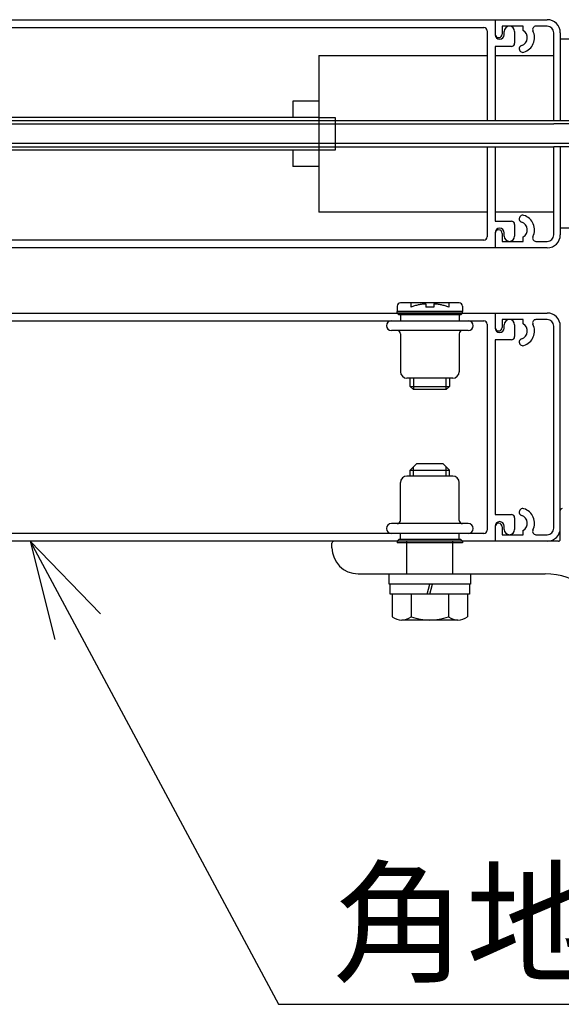
# Model space of a CAD drawing. Extents: x -70 to 373, y -58 to 271.
# Drawn here: x 238 to 247, y 119 to 134 of the extents above; entities that cross this region are included whole.
import ezdxf

# ---------------------------------------------------------------- set-up
doc = ezdxf.new("R2010")
doc.units = 0
doc.linetypes.add('DASHED2_18', pattern=[9.525, 6.35, -3.175])
doc.layers.add('_0-1_LAYER_1', color=7, linetype='CONTINUOUS')
doc.layers.add('_0-2_LAYER_2', color=7, linetype='CONTINUOUS')
doc.styles.get("Standard").update_dxf_attribs({"font": 'txt', "bigfont": 'bigfont.shx'})

msp = doc.modelspace()

# ---------------------------------------------------------------- linework, layer by layer
at = {"layer": '_0-1_LAYER_1', "color": 7, "linetype": 'Continuous'}
for p, q in [((233.8, 134.25), (245.75, 134.25)), ((234.92, 134.13), (245.58, 134.13)), ((245.75, 134.25), (245.75, 134.02)), ((245.75, 134.25), (246.55, 134.25)), ((246.182, 134.15), (245.86, 134.15)), ((245.86, 134.15), (245.86, 134.03)), ((246.182, 134.083), (246.182, 134.15)), ((246.55, 134.15), (246.376, 134.15)), ((245.63, 134.08), (245.63, 132.7)), ((245.89, 134.02), (245.89, 134.07)), ((246.05, 134.07), (246.05, 133.89)), ((246.65, 132.7), (246.65, 134.05)), ((246.75, 134.05), (246.75, 132.7)), ((246, 133.84), (245.75, 133.84)), ((245.75, 133.84), (245.75, 132.7)), ((247.5, 133.95), (246.75, 133.95)), ((243.05, 133.7), (243.05, 132.25)), ((243.05, 133.7), (245.63, 133.7)), ((245.75, 133.7), (246.65, 133.7)), ((242.65, 133), (242.65, 132.75)), ((243.05, 133), (242.65, 133)), ((243.05, 132.75), (235.76, 132.75)), ((246.65, 132.7), (235.76, 132.7)), ((235.76, 132.65), (246.65, 132.65)), ((246.65, 132.35), (235.76, 132.35)), ((235.76, 132.3), (246.65, 132.3)), ((243.05, 132.25), (235.76, 132.25)), ((242.65, 132.25), (242.65, 132)), ((243.05, 132.25), (243.05, 131.3)), ((245.63, 132.3), (245.63, 130.92)), ((245.75, 132.3), (245.75, 131.16)), ((246.65, 130.95), (246.65, 132.3)), ((246.75, 132.3), (246.75, 130.95)), ((243.05, 132), (242.65, 132)), ((245.63, 131.3), (243.05, 131.3)), ((246.65, 131.3), (245.75, 131.3)), ((245.75, 131.16), (246, 131.16)), ((246.05, 131.11), (246.05, 130.93)), ((245.75, 130.98), (245.75, 130.75)), ((245.86, 130.97), (245.86, 130.85)), ((245.89, 130.93), (245.89, 130.98)), ((247.5, 131.05), (246.75, 131.05)), ((245.58, 130.87), (234.92, 130.87)), ((245.86, 130.85), (246.182, 130.85)), ((246.182, 130.85), (246.182, 130.917)), ((246.376, 130.85), (246.55, 130.85)), ((245.75, 130.75), (233.8, 130.75)), ((246.55, 130.75), (245.75, 130.75)), ((245.2, 129.905), (244.3, 129.905)), ((233.8, 129.75), (245.75, 129.75)), ((244.25, 129.855), (244.25, 129.775)), ((245.25, 129.775), (244.25, 129.775)), ((244.25, 129.75), (244.25, 129.775)), ((245.25, 129.855), (245.25, 129.775)), ((245.25, 129.75), (245.25, 129.775)), ((245.75, 129.75), (245.75, 129.52)), ((245.75, 129.75), (246.55, 129.75)), ((234.92, 129.63), (245.58, 129.63)), ((246.182, 129.65), (245.86, 129.65)), ((245.86, 129.65), (245.86, 129.53)), ((246.182, 129.583), (246.182, 129.65)), ((246.55, 129.65), (246.376, 129.65)), ((245.25, 129.48), (244.16, 129.48)), ((245.34, 129.48), (245.25, 129.48)), ((245.63, 129.58), (245.63, 126.42)), ((245.89, 129.52), (245.89, 129.57)), ((246.05, 129.57), (246.05, 129.39)), ((246.65, 126.45), (246.65, 129.55)), ((246.75, 126.28), (246.75, 129.55)), ((244.3, 129.43), (244.3, 128.85)), ((245.2, 129.43), (245.2, 128.85)), ((246, 129.34), (245.75, 129.34)), ((245.75, 129.34), (245.75, 126.66)), ((245.1, 128.75), (244.4, 128.75)), ((244.45, 128.625), (244.45, 128.75)), ((244.5, 128.75), (244.5, 128.575)), ((245, 128.575), (245, 128.75)), ((245.05, 128.75), (245.05, 128.625)), ((244.5, 128.575), (244.45, 128.625)), ((244.45, 128.625), (245.05, 128.625)), ((245, 128.575), (244.5, 128.575)), ((245.05, 128.625), (245, 128.575)), ((244.45, 127.34), (244.55, 127.44)), ((244.45, 127.34), (245.05, 127.34)), ((244.45, 127.25), (244.45, 127.34)), ((244.5, 127.25), (244.5, 127.39)), ((244.55, 127.44), (244.95, 127.44)), ((245.05, 127.34), (244.95, 127.44)), ((245, 127.25), (245, 127.39)), ((245.05, 127.25), (245.05, 127.34)), ((245.1, 127.25), (244.4, 127.25)), ((244.3, 126.57), (244.3, 127.15)), ((245.2, 126.57), (245.2, 127.15)), ((245.75, 126.66), (246, 126.66)), ((246.05, 126.61), (246.05, 126.43)), ((245.25, 126.52), (244.16, 126.52)), ((245.34, 126.52), (245.25, 126.52)), ((245.75, 126.48), (245.75, 126.25)), ((245.86, 126.47), (245.86, 126.35)), ((245.89, 126.43), (245.89, 126.48)), ((245.58, 126.37), (234.92, 126.37)), ((245.86, 126.35), (246.182, 126.35)), ((246.182, 126.35), (246.182, 126.417)), ((246.376, 126.35), (246.55, 126.35)), ((246.72, 126.25), (233.8, 126.25)), ((243.25, 126.15), (243.25, 126.22)), ((246.55, 126.25), (245.75, 126.25)), ((243.65, 125.75), (246.52, 125.75)), ((244.125, 125.59), (244.125, 125.75)), ((245.375, 125.75), (245.375, 125.59)), ((245.375, 125.59), (244.125, 125.59)), ((244.14, 125.44), (244.14, 125.59)), ((244.71, 125.44), (244.75, 125.59)), ((244.75, 125.44), (244.79, 125.59)), ((245.36, 125.59), (245.36, 125.44)), ((245.36, 125.44), (244.14, 125.44)), ((244.175, 125.44), (244.175, 125.089)), ((244.464, 125.44), (244.464, 125.089)), ((245.036, 125.44), (245.036, 125.089)), ((245.325, 125.44), (245.325, 125.089)), ((245.181, 125.04), (244.319, 125.04))]:
    msp.add_line(p, q, dxfattribs=at)
at = {"layer": '_0-1_LAYER_1', "color": 7, "linetype": 'DASHED2_18'}
for p, q in [((243.05, 132.75), (243.3, 132.75)), ((243.3, 132.75), (243.3, 132.25)), ((247.32, 132.7), (246.65, 132.7)), ((247.32, 132.65), (246.65, 132.65)), ((247.32, 132.35), (246.65, 132.35)), ((243.3, 132.25), (243.05, 132.25)), ((247.32, 132.3), (246.65, 132.3)), ((244.46, 129.905), (244.46, 129.842)), ((245.04, 129.905), (245.04, 129.842)), ((245.25, 129.75), (244.25, 129.75)), ((244.275, 129.725), (244.25, 129.75)), ((244.69, 129.89), (244.69, 129.842)), ((244.81, 129.842), (244.69, 129.842)), ((244.81, 129.89), (244.81, 129.842)), ((245.225, 129.725), (245.25, 129.75)), ((245.225, 129.725), (244.275, 129.725)), ((244.3, 129.725), (244.3, 129.63)), ((245.2, 129.725), (245.2, 129.63)), ((244.275, 126.275), (244.25, 126.25)), ((245.225, 126.275), (244.275, 126.275)), ((244.3, 126.275), (244.3, 126.37)), ((245.2, 126.275), (245.2, 126.37)), ((245.225, 126.275), (245.25, 126.25)), ((245.25, 126.25), (244.25, 126.25)), ((244.25, 126.25), (244.25, 126.225)), ((245.25, 126.225), (244.25, 126.225)), ((244.4, 125.75), (244.4, 126.25)), ((245.1, 125.75), (245.1, 126.25)), ((245.25, 126.25), (245.25, 126.225))]:
    msp.add_line(p, q, dxfattribs=at)
at = {"layer": '_0-1_LAYER_1', "color": 7, "linetype": 'Continuous'}
for centre, radius, start, end in [((245.58, 134.08), 0.05, 0, 90), ((245.97, 134.07), 0.08, 0, 180), ((246.376, 134.1), 0.05, 90, 206.0144), ((246.55, 134.05), 0.2, 0, 90), ((246.55, 134.05), 0.1, 0, 90), ((245.805, 134.03), 0.055, 180, 0), ((245.82, 134.02), 0.07, 180, 0), ((246.12, 133.975), 0.125, 287.7916, 60), ((246.12, 133.975), 0.235, 287.7916, 26.0144), ((246, 133.89), 0.05, 270, 0), ((246.175, 133.804), 0.055, 107.7916, 287.7916), ((246.175, 131.196), 0.055, 72.2084, 252.2084), ((246, 131.11), 0.05, 0, 90), ((246.12, 131.025), 0.125, 300, 72.2084), ((246.12, 131.025), 0.235, 333.9856, 72.2084), ((245.82, 130.98), 0.07, 0, 180), ((245.805, 130.97), 0.055, 0, 180), ((246.55, 130.95), 0.2, 270, 0), ((246.55, 130.95), 0.1, 270, 0), ((245.58, 130.92), 0.05, 270, 0), ((245.97, 130.93), 0.08, 180, 0), ((246.376, 130.9), 0.05, 153.9856, 270), ((244.3, 129.855), 0.05, 90, 180), ((245.2, 129.855), 0.05, 0, 90), ((246.55, 129.55), 0.2, 0, 90), ((244.16, 129.555), 0.075, 90, 180), ((245.34, 129.555), 0.075, 0, 90), ((245.58, 129.58), 0.05, 0, 90), ((245.97, 129.57), 0.08, 0, 180), ((246.376, 129.6), 0.05, 90, 206.0144), ((246.55, 129.55), 0.1, 0, 90), ((244.16, 129.555), 0.075, 180, 270), ((244.25, 129.43), 0.05, 0, 90), ((245.25, 129.43), 0.05, 90, 180), ((245.34, 129.555), 0.075, 270, 0), ((245.805, 129.53), 0.055, 180, 0), ((245.82, 129.52), 0.07, 180, 0), ((246.12, 129.475), 0.125, 287.7916, 60), ((246.12, 129.475), 0.235, 287.7916, 26.0144), ((246, 129.39), 0.05, 270, 0), ((246.175, 129.304), 0.055, 107.7916, 287.7916), ((244.4, 128.85), 0.1, 180, 270), ((245.1, 128.85), 0.1, 270, 0), ((244.4, 127.15), 0.1, 90, 180), ((245.1, 127.15), 0.1, 0, 90), ((246.175, 126.696), 0.055, 72.2084, 252.2084), ((246.12, 126.525), 0.235, 333.9856, 72.2084), ((246.78, 126.72), 0.03, 90, 180), ((244.25, 126.57), 0.05, 270, 0), ((245.25, 126.57), 0.05, 180, 270), ((246, 126.61), 0.05, 0, 90), ((246.12, 126.525), 0.125, 300, 72.2084), ((244.16, 126.445), 0.075, 90, 180), ((244.16, 126.445), 0.075, 180, 270), ((245.34, 126.445), 0.075, 0, 90), ((245.34, 126.445), 0.075, 270, 0), ((245.58, 126.42), 0.05, 270, 0), ((245.82, 126.48), 0.07, 0, 180), ((245.805, 126.47), 0.055, 0, 180), ((245.97, 126.43), 0.08, 180, 0), ((246.376, 126.4), 0.05, 153.9856, 270), ((246.55, 126.45), 0.2, 270, 0), ((246.55, 126.45), 0.1, 270, 0), ((246.72, 126.28), 0.03, 270, 0), ((243.28, 126.22), 0.03, 90, 180), ((243.65, 126.15), 0.4, 180, 270), ((246.52, 124.75), 1, 12.9301, 90), ((244.319, 125.277), 0.237, 232.4439, 307.5561), ((244.75, 125.9), 0.86, 250.5485, 289.4515), ((245.181, 125.277), 0.237, 232.4439, 307.5561)]:
    msp.add_arc(centre, radius, start, end, dxfattribs=at)
at = {"layer": '_0-1_LAYER_1', "color": 7, "linetype": 'DASHED2_18'}
for start, end in [(93.9546, 109.4712), (70.5288, 86.0454)]:
    msp.add_arc((244.75, 129.022), 0.87, start, end, dxfattribs=at)
at = {"layer": '_0-2_LAYER_2', "color": 7, "linetype": 'Continuous'}
for p, q in [((238.624, 126.25), (242.428, 119.146)), ((239.704, 125.135), (238.624, 126.25)), ((238.624, 126.25), (239.002, 124.744)), ((242.428, 119.146), (254.428, 119.146))]:
    msp.add_line(p, q, dxfattribs=at)

# ---------------------------------------------------------------- texts
at = {"layer": '_0-2_LAYER_2', "color": 7}
msp.add_text('角地戸当り柱', height=1.5, dxfattribs=at).set_placement((243.261, 119.646))

doc.saveas('drawing.dxf')
